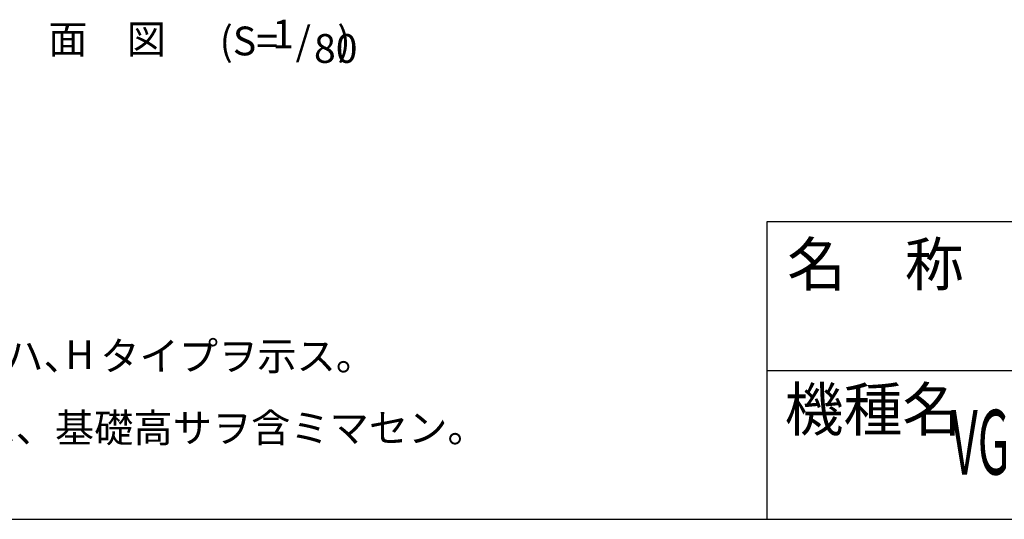
# Model space of a CAD drawing. Extents: x 868 to 32764, y 310 to 22484.
# Drawn here: x 16402 to 21878, y 828 to 3606 of the extents above; entities that cross this region are included whole.
import ezdxf
from ezdxf.enums import TextEntityAlignment as Align

# ---------------------------------------------------------------- set-up
doc = ezdxf.new("R2010")
doc.units = 0
doc.header["$LTSCALE"] = 80
for name, color, linetype in [('0-5', 7, 'CONTINUOUS'), ('2-0', 7, 'CONTINUOUS'), ('NAME', 20, 'CONTINUOUS'), ('WAKUMOJI-01', 130, 'CONTINUOUS'), ('WAKUSEN-01', 50, 'CONTINUOUS'), ('WAKUSEN-02', 130, 'CONTINUOUS')]:
    doc.layers.add(name, color=color, linetype=linetype)
doc.styles.get("Standard").update_dxf_attribs({"font": 'txt', "bigfont": 'BIGFONT'})
doc.styles.add('WAKUMOJI', font='SIMPLEX', dxfattribs={"height": 3, "bigfont": 'BIGFONT'})

msp = doc.modelspace()

# ---------------------------------------------------------------- linework, layer by layer
at = {"layer": 'WAKUSEN-01'}
for p, q in [((20560, 2484), (32764, 2484)), ((20560, 828), (20560, 2484)), ((868, 828), (32764, 828))]:
    msp.add_line(p, q, dxfattribs=at)
at = {"layer": 'WAKUSEN-02'}
msp.add_line((20560, 1656), (26868, 1656), dxfattribs=at)

# ---------------------------------------------------------------- texts
at = {"layer": '0-5', "color": 7, "linetype": 'CONTINUOUS'}
for s, p in [('（ ）内寸法ハ、  タイプヲ示ス。', (15176.1, 1656)), ('H', (16656.5, 1663.2)), ('有効高サハ、基礎高サヲ含ミマセン。', (15288.7, 1256))]:
    msp.add_text(s, height=160, dxfattribs=at).set_placement(p)
at = {"layer": '2-0', "color": 7, "linetype": 'CONTINUOUS'}
for s, rotation, p in [('正\u3000面\u3000断\u3000面\u3000図', 0.0001, (16233.7, 3476.6)), ('80', 359.999, (18160.1, 3424.9))]:
    msp.add_text(s, height=160, rotation=rotation, dxfattribs=at).set_placement(p, align=Align.MIDDLE)
for s, p in [('(S=  /   )', (17878.4, 3466.6)), ('1', (17867.4, 3504.9))]:
    msp.add_text(s, height=160, dxfattribs=at).set_placement(p, align=Align.MIDDLE)
at = {"layer": 'NAME', "width": 0.52}
msp.add_text('VGCU-3362（H）+1962（H）', height=360, dxfattribs=at).set_placement((21583.5, 1076.6))
at = {"layer": 'WAKUMOJI-01', "style": 'WAKUMOJI'}
for s, p in [('名\u3000称', (20670.3, 2125.9)), ('機種名', (20656.5, 1319.1))]:
    msp.add_text(s, height=240, dxfattribs=at).set_placement(p)

doc.saveas('drawing.dxf')
